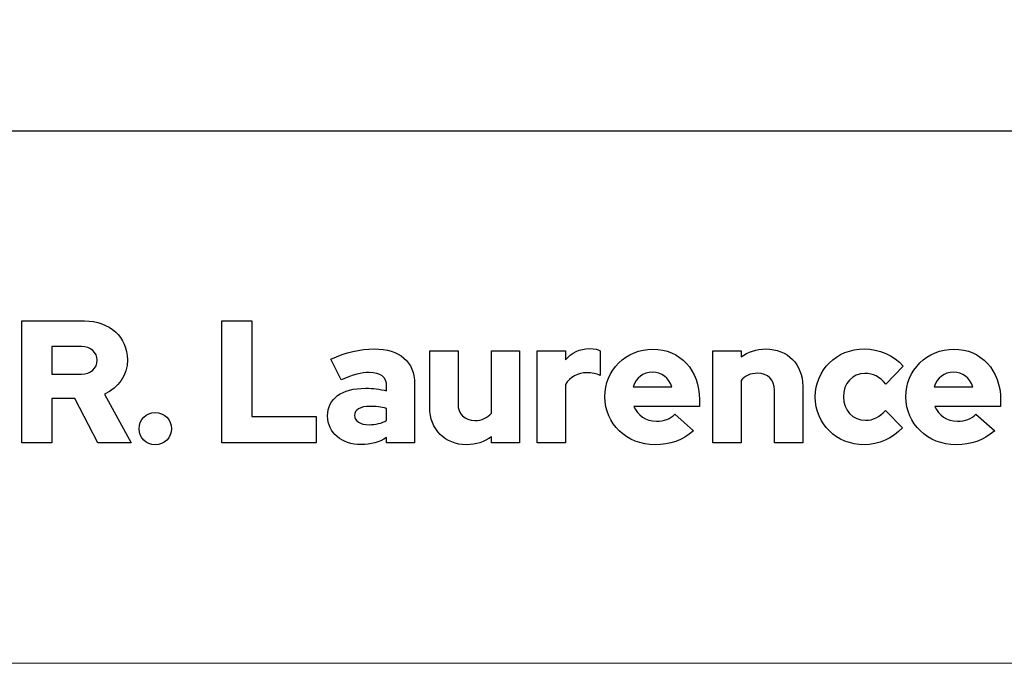
# Model space of a CAD drawing. Units: centimetres. Extents: x -66 to 2454, y -16 to 931.
# Drawn here: x 1356 to 1395, y 485 to 511 of the extents above; entities that cross this region are included whole.
import ezdxf

# ---------------------------------------------------------------- set-up
doc = ezdxf.new("R2010")
doc.units = ezdxf.units.CM
doc.header["$MEASUREMENT"] = 0
doc.layers.add('layer 1', color=7, linetype='Continuous')

msp = doc.modelspace()

# ---------------------------------------------------------------- linework, layer by layer
at = {"layer": 'layer 1', "color": 250, "lineweight": 20}
msp.add_lwpolyline([(1280.075, 485.239), (1911.881, 485.239), (1911.881, 930.511), (1280.075, 930.511), (1280.075, 485.239)], close=True, dxfattribs=at)
at = {"layer": 'layer 1', "color": 250, "lineweight": 25}
msp.add_open_spline([(1302.044, 506.29), (1302.044, 506.29), (1889.912, 506.29), (1889.912, 506.29)], degree=3, dxfattribs=at)
at = {"layer": 'layer 1', "color": 251}
for points, knots in [([(1356.195, 493.952), (1356.195, 493.952), (1357.382, 493.952), (1357.382, 493.952), (1357.382, 493.952), (1357.382, 493.952), (1357.382, 495.711), (1357.382, 495.711), (1357.382, 495.711), (1357.382, 495.711), (1358.286, 495.711), (1358.286, 495.711), (1358.286, 495.711), (1358.286, 495.711), (1359.196, 493.952), (1359.196, 493.952), (1359.196, 493.952), (1359.196, 493.952), (1360.521, 493.952), (1360.521, 493.952), (1360.521, 493.952), (1360.521, 493.952), (1359.465, 495.883), (1359.465, 495.883), (1359.465, 495.883), (1360.011, 496.132), (1360.369, 496.635), (1360.369, 497.242), (1360.369, 497.242), (1360.369, 498.139), (1359.659, 498.781), (1358.665, 498.781), (1358.665, 498.781), (1358.665, 498.781), (1356.195, 498.781), (1356.195, 498.781), (1356.195, 498.781), (1356.195, 498.781), (1356.195, 493.952), (1356.195, 493.952)], [0, 0, 0, 0, 0.1, 0.1, 0.1, 0.1, 0.2, 0.2, 0.2, 0.2, 0.3, 0.3, 0.3, 0.3, 0.4, 0.4, 0.4, 0.4, 0.5, 0.5, 0.5, 0.5, 0.6, 0.6, 0.6, 0.6, 0.7, 0.7, 0.7, 0.7, 0.8, 0.8, 0.8, 0.8, 0.9, 0.9, 0.9, 0.9, 1, 1, 1, 1]), ([(1364.102, 493.952), (1364.102, 493.952), (1367.834, 493.952), (1367.834, 493.952), (1367.834, 493.952), (1367.834, 493.952), (1367.834, 495), (1367.834, 495), (1367.834, 495), (1367.834, 495), (1365.288, 495), (1365.288, 495), (1365.288, 495), (1365.288, 495), (1365.288, 498.781), (1365.288, 498.781), (1365.288, 498.781), (1365.288, 498.781), (1364.102, 498.781), (1364.102, 498.781), (1364.102, 498.781), (1364.102, 498.781), (1364.102, 493.952), (1364.102, 493.952)], [0, 0, 0, 0, 0.166667, 0.166667, 0.166667, 0.166667, 0.333333, 0.333333, 0.333333, 0.333333, 0.5, 0.5, 0.5, 0.5, 0.666667, 0.666667, 0.666667, 0.666667, 0.833333, 0.833333, 0.833333, 0.833333, 1, 1, 1, 1]), ([(1358.555, 497.767), (1358.921, 497.767), (1359.169, 497.546), (1359.169, 497.222), (1359.169, 497.222), (1359.169, 496.898), (1358.921, 496.677), (1358.555, 496.677), (1358.555, 496.677), (1358.555, 496.677), (1357.382, 496.677), (1357.382, 496.677), (1357.382, 496.677), (1357.382, 496.677), (1357.382, 497.767), (1357.382, 497.767), (1357.382, 497.767), (1357.382, 497.767), (1358.555, 497.767), (1358.555, 497.767)], [0, 0, 0, 0, 0.2, 0.2, 0.2, 0.2, 0.4, 0.4, 0.4, 0.4, 0.6, 0.6, 0.6, 0.6, 0.8, 0.8, 0.8, 0.8, 1, 1, 1, 1]), ([(1369.607, 493.89), (1370, 493.89), (1370.318, 493.972), (1370.614, 494.172), (1370.614, 494.172), (1370.614, 494.172), (1370.614, 493.952), (1370.614, 493.952), (1370.614, 493.952), (1370.614, 493.952), (1371.718, 493.952), (1371.718, 493.952), (1371.718, 493.952), (1371.718, 493.952), (1371.718, 496.291), (1371.718, 496.291), (1371.718, 496.291), (1371.718, 497.167), (1371.132, 497.67), (1370.118, 497.67), (1370.118, 497.67), (1369.559, 497.67), (1369.007, 497.539), (1368.414, 497.27), (1368.414, 497.27), (1368.414, 497.27), (1368.814, 496.449), (1368.814, 496.449), (1368.814, 496.449), (1369.29, 496.649), (1369.628, 496.739), (1369.918, 496.739), (1369.918, 496.739), (1370.38, 496.739), (1370.614, 496.56), (1370.614, 496.194), (1370.614, 496.194), (1370.614, 496.194), (1370.614, 496.014), (1370.614, 496.014), (1370.614, 496.014), (1370.345, 496.084), (1370.069, 496.118), (1369.786, 496.118), (1369.786, 496.118), (1368.834, 496.118), (1368.282, 495.718), (1368.282, 495.021), (1368.282, 495.021), (1368.282, 494.352), (1368.828, 493.89), (1369.607, 493.89)], [0, 0, 0, 0, 0.076923, 0.076923, 0.076923, 0.076923, 0.153846, 0.153846, 0.153846, 0.153846, 0.230769, 0.230769, 0.230769, 0.230769, 0.307692, 0.307692, 0.307692, 0.307692, 0.384615, 0.384615, 0.384615, 0.384615, 0.461538, 0.461538, 0.461538, 0.461538, 0.538462, 0.538462, 0.538462, 0.538462, 0.615385, 0.615385, 0.615385, 0.615385, 0.692308, 0.692308, 0.692308, 0.692308, 0.769231, 0.769231, 0.769231, 0.769231, 0.846154, 0.846154, 0.846154, 0.846154, 0.923077, 0.923077, 0.923077, 0.923077, 1, 1, 1, 1]), ([(1373.436, 497.601), (1373.436, 497.601), (1372.318, 497.601), (1372.318, 497.601), (1372.318, 497.601), (1372.318, 497.601), (1372.318, 495.352), (1372.318, 495.352), (1372.318, 495.352), (1372.318, 494.49), (1372.919, 493.883), (1373.774, 493.883), (1373.774, 493.883), (1374.147, 493.883), (1374.485, 493.993), (1374.754, 494.2), (1374.754, 494.2), (1374.754, 494.2), (1374.754, 493.952), (1374.754, 493.952), (1374.754, 493.952), (1374.754, 493.952), (1375.871, 493.952), (1375.871, 493.952), (1375.871, 493.952), (1375.871, 493.952), (1375.871, 497.601), (1375.871, 497.601), (1375.871, 497.601), (1375.871, 497.601), (1374.754, 497.601), (1374.754, 497.601), (1374.754, 497.601), (1374.754, 497.601), (1374.754, 495.131), (1374.754, 495.131), (1374.754, 495.131), (1374.602, 494.945), (1374.381, 494.842), (1374.098, 494.842), (1374.098, 494.842), (1373.698, 494.842), (1373.436, 495.104), (1373.436, 495.504), (1373.436, 495.504), (1373.436, 495.504), (1373.436, 497.601), (1373.436, 497.601)], [0, 0, 0, 0, 0.083333, 0.083333, 0.083333, 0.083333, 0.166667, 0.166667, 0.166667, 0.166667, 0.25, 0.25, 0.25, 0.25, 0.333333, 0.333333, 0.333333, 0.333333, 0.416667, 0.416667, 0.416667, 0.416667, 0.5, 0.5, 0.5, 0.5, 0.583333, 0.583333, 0.583333, 0.583333, 0.666667, 0.666667, 0.666667, 0.666667, 0.75, 0.75, 0.75, 0.75, 0.833333, 0.833333, 0.833333, 0.833333, 0.916667, 0.916667, 0.916667, 0.916667, 1, 1, 1, 1]), ([(1376.561, 493.952), (1376.561, 493.952), (1377.679, 493.952), (1377.679, 493.952), (1377.679, 493.952), (1377.679, 493.952), (1377.679, 496.27), (1377.679, 496.27), (1377.679, 496.27), (1377.865, 496.56), (1378.176, 496.732), (1378.528, 496.732), (1378.528, 496.732), (1378.721, 496.732), (1378.914, 496.691), (1379.059, 496.621), (1379.059, 496.621), (1379.059, 496.621), (1379.059, 497.601), (1379.059, 497.601), (1379.059, 497.601), (1378.962, 497.656), (1378.852, 497.677), (1378.638, 497.684), (1378.638, 497.684), (1378.245, 497.684), (1377.92, 497.525), (1377.679, 497.236), (1377.679, 497.236), (1377.679, 497.236), (1377.679, 497.601), (1377.679, 497.601), (1377.679, 497.601), (1377.679, 497.601), (1376.561, 497.601), (1376.561, 497.601), (1376.561, 497.601), (1376.561, 497.601), (1376.561, 493.952), (1376.561, 493.952)], [0, 0, 0, 0, 0.1, 0.1, 0.1, 0.1, 0.2, 0.2, 0.2, 0.2, 0.3, 0.3, 0.3, 0.3, 0.4, 0.4, 0.4, 0.4, 0.5, 0.5, 0.5, 0.5, 0.6, 0.6, 0.6, 0.6, 0.7, 0.7, 0.7, 0.7, 0.8, 0.8, 0.8, 0.8, 0.9, 0.9, 0.9, 0.9, 1, 1, 1, 1]), ([(1382.75, 494.435), (1382.75, 494.435), (1382.011, 495.09), (1382.011, 495.09), (1382.011, 495.09), (1381.839, 494.911), (1381.584, 494.814), (1381.28, 494.814), (1381.28, 494.814), (1380.859, 494.814), (1380.528, 495.049), (1380.384, 495.394), (1380.384, 495.394), (1380.384, 495.394), (1382.984, 495.394), (1382.984, 495.394), (1382.984, 495.394), (1382.984, 495.394), (1382.984, 495.67), (1382.984, 495.67), (1382.984, 495.67), (1382.984, 496.822), (1382.212, 497.663), (1381.142, 497.663), (1381.142, 497.663), (1380.073, 497.663), (1379.238, 496.835), (1379.238, 495.773), (1379.238, 495.773), (1379.238, 494.71), (1380.108, 493.883), (1381.225, 493.883), (1381.225, 493.883), (1381.832, 493.883), (1382.288, 494.048), (1382.75, 494.435)], [0, 0, 0, 0, 0.111111, 0.111111, 0.111111, 0.111111, 0.222222, 0.222222, 0.222222, 0.222222, 0.333333, 0.333333, 0.333333, 0.333333, 0.444444, 0.444444, 0.444444, 0.444444, 0.555556, 0.555556, 0.555556, 0.555556, 0.666667, 0.666667, 0.666667, 0.666667, 0.777778, 0.777778, 0.777778, 0.777778, 0.888889, 0.888889, 0.888889, 0.888889, 1, 1, 1, 1]), ([(1383.509, 493.952), (1383.509, 493.952), (1384.626, 493.952), (1384.626, 493.952), (1384.626, 493.952), (1384.626, 493.952), (1384.626, 496.421), (1384.626, 496.421), (1384.626, 496.421), (1384.778, 496.608), (1384.999, 496.711), (1385.282, 496.711), (1385.282, 496.711), (1385.682, 496.711), (1385.944, 496.449), (1385.944, 496.049), (1385.944, 496.049), (1385.944, 496.049), (1385.944, 493.952), (1385.944, 493.952), (1385.944, 493.952), (1385.944, 493.952), (1387.062, 493.952), (1387.062, 493.952), (1387.062, 493.952), (1387.062, 493.952), (1387.062, 496.201), (1387.062, 496.201), (1387.062, 496.201), (1387.062, 497.063), (1386.461, 497.67), (1385.606, 497.67), (1385.606, 497.67), (1385.233, 497.67), (1384.896, 497.56), (1384.626, 497.353), (1384.626, 497.353), (1384.626, 497.353), (1384.626, 497.601), (1384.626, 497.601), (1384.626, 497.601), (1384.626, 497.601), (1383.509, 497.601), (1383.509, 497.601), (1383.509, 497.601), (1383.509, 497.601), (1383.509, 493.952), (1383.509, 493.952)], [0, 0, 0, 0, 0.083333, 0.083333, 0.083333, 0.083333, 0.166667, 0.166667, 0.166667, 0.166667, 0.25, 0.25, 0.25, 0.25, 0.333333, 0.333333, 0.333333, 0.333333, 0.416667, 0.416667, 0.416667, 0.416667, 0.5, 0.5, 0.5, 0.5, 0.583333, 0.583333, 0.583333, 0.583333, 0.666667, 0.666667, 0.666667, 0.666667, 0.75, 0.75, 0.75, 0.75, 0.833333, 0.833333, 0.833333, 0.833333, 0.916667, 0.916667, 0.916667, 0.916667, 1, 1, 1, 1]), ([(1389.545, 494.849), (1389.042, 494.849), (1388.669, 495.242), (1388.669, 495.773), (1388.669, 495.773), (1388.669, 496.304), (1389.035, 496.704), (1389.518, 496.704), (1389.518, 496.704), (1389.842, 496.704), (1390.097, 496.573), (1390.353, 496.284), (1390.353, 496.284), (1390.353, 496.284), (1391.035, 496.994), (1391.035, 496.994), (1391.035, 496.994), (1390.656, 497.422), (1390.09, 497.67), (1389.49, 497.67), (1389.49, 497.67), (1388.4, 497.67), (1387.558, 496.842), (1387.558, 495.773), (1387.558, 495.773), (1387.558, 494.704), (1388.4, 493.883), (1389.49, 493.883), (1389.49, 493.883), (1390.07, 493.883), (1390.629, 494.131), (1391.001, 494.552), (1391.001, 494.552), (1391.001, 494.552), (1390.339, 495.242), (1390.339, 495.242), (1390.339, 495.242), (1390.097, 494.973), (1389.849, 494.849), (1389.545, 494.849)], [0, 0, 0, 0, 0.1, 0.1, 0.1, 0.1, 0.2, 0.2, 0.2, 0.2, 0.3, 0.3, 0.3, 0.3, 0.4, 0.4, 0.4, 0.4, 0.5, 0.5, 0.5, 0.5, 0.6, 0.6, 0.6, 0.6, 0.7, 0.7, 0.7, 0.7, 0.8, 0.8, 0.8, 0.8, 0.9, 0.9, 0.9, 0.9, 1, 1, 1, 1]), ([(1394.651, 494.435), (1394.651, 494.435), (1393.912, 495.09), (1393.912, 495.09), (1393.912, 495.09), (1393.74, 494.911), (1393.485, 494.814), (1393.181, 494.814), (1393.181, 494.814), (1392.76, 494.814), (1392.429, 495.049), (1392.284, 495.394), (1392.284, 495.394), (1392.284, 495.394), (1394.885, 495.394), (1394.885, 495.394), (1394.885, 495.394), (1394.885, 495.394), (1394.885, 495.67), (1394.885, 495.67), (1394.885, 495.67), (1394.885, 496.822), (1394.112, 497.663), (1393.043, 497.663), (1393.043, 497.663), (1391.974, 497.663), (1391.139, 496.835), (1391.139, 495.773), (1391.139, 495.773), (1391.139, 494.71), (1392.008, 493.883), (1393.126, 493.883), (1393.126, 493.883), (1393.733, 493.883), (1394.188, 494.048), (1394.651, 494.435)], [0, 0, 0, 0, 0.111111, 0.111111, 0.111111, 0.111111, 0.222222, 0.222222, 0.222222, 0.222222, 0.333333, 0.333333, 0.333333, 0.333333, 0.444444, 0.444444, 0.444444, 0.444444, 0.555556, 0.555556, 0.555556, 0.555556, 0.666667, 0.666667, 0.666667, 0.666667, 0.777778, 0.777778, 0.777778, 0.777778, 0.888889, 0.888889, 0.888889, 0.888889, 1, 1, 1, 1]), ([(1381.122, 496.753), (1381.48, 496.753), (1381.77, 496.525), (1381.888, 496.173), (1381.888, 496.173), (1381.888, 496.173), (1380.363, 496.173), (1380.363, 496.173), (1380.363, 496.173), (1380.473, 496.539), (1380.749, 496.753), (1381.122, 496.753)], [0, 0, 0, 0, 0.333333, 0.333333, 0.333333, 0.333333, 0.666667, 0.666667, 0.666667, 0.666667, 1, 1, 1, 1]), ([(1393.022, 496.753), (1393.381, 496.753), (1393.671, 496.525), (1393.788, 496.173), (1393.788, 496.173), (1393.788, 496.173), (1392.264, 496.173), (1392.264, 496.173), (1392.264, 496.173), (1392.374, 496.539), (1392.65, 496.753), (1393.022, 496.753)], [0, 0, 0, 0, 0.333333, 0.333333, 0.333333, 0.333333, 0.666667, 0.666667, 0.666667, 0.666667, 1, 1, 1, 1]), ([(1361.466, 495.159), (1361.114, 495.159), (1360.825, 494.869), (1360.825, 494.517), (1360.825, 494.517), (1360.825, 494.166), (1361.114, 493.876), (1361.466, 493.876), (1361.466, 493.876), (1361.818, 493.876), (1362.108, 494.166), (1362.108, 494.517), (1362.108, 494.517), (1362.108, 494.869), (1361.818, 495.159), (1361.466, 495.159)], [0, 0, 0, 0, 0.25, 0.25, 0.25, 0.25, 0.5, 0.5, 0.5, 0.5, 0.75, 0.75, 0.75, 0.75, 1, 1, 1, 1]), ([(1369.345, 495.042), (1369.345, 495.269), (1369.566, 495.401), (1369.952, 495.401), (1369.952, 495.401), (1370.18, 495.401), (1370.4, 495.373), (1370.614, 495.318), (1370.614, 495.318), (1370.614, 495.318), (1370.614, 494.849), (1370.614, 494.849), (1370.614, 494.849), (1370.421, 494.731), (1370.186, 494.676), (1369.918, 494.676), (1369.918, 494.676), (1369.559, 494.676), (1369.345, 494.814), (1369.345, 495.042)], [0, 0, 0, 0, 0.2, 0.2, 0.2, 0.2, 0.4, 0.4, 0.4, 0.4, 0.6, 0.6, 0.6, 0.6, 0.8, 0.8, 0.8, 0.8, 1, 1, 1, 1])]:
    msp.add_open_spline(points, degree=3, knots=knots, dxfattribs=at)

doc.saveas('drawing.dxf')
